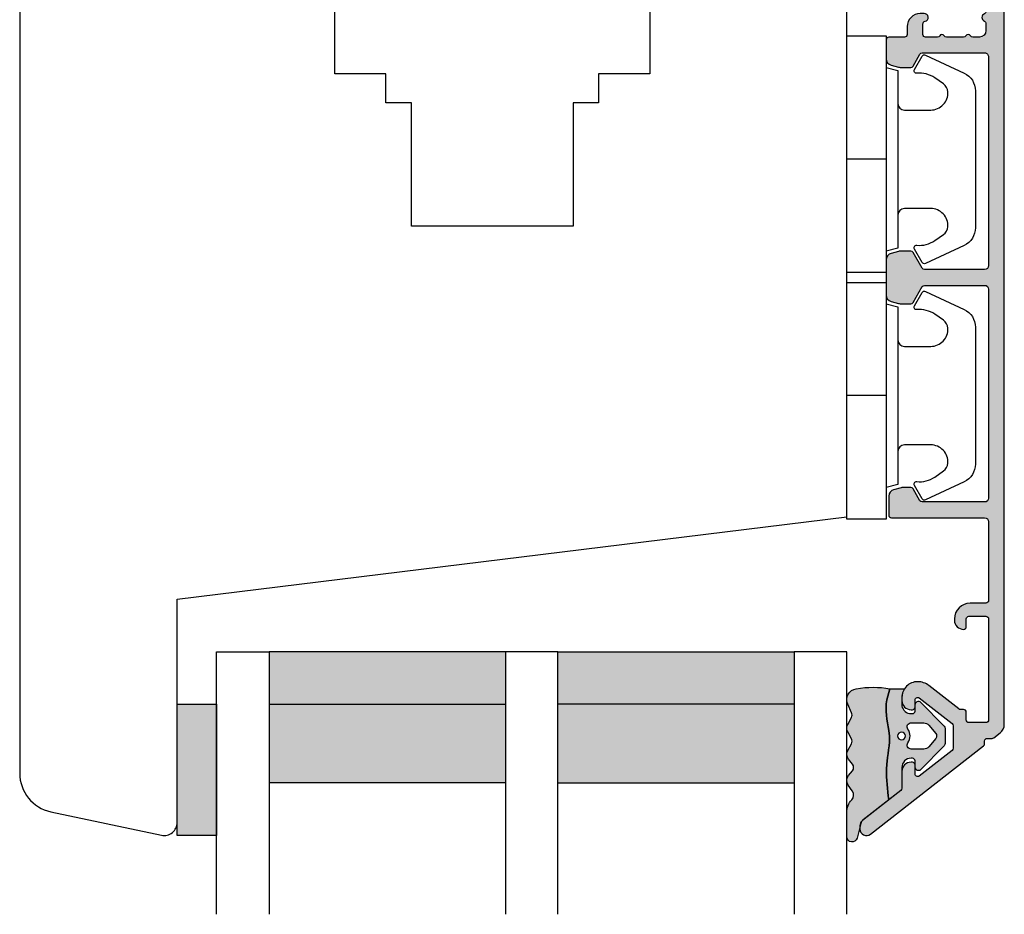
# Model space of a CAD drawing. Units: millimetres. Extents: x -1654 to 716, y 20 to 1527.
# Drawn here: x -1514 to -1439, y 416 to 484 of the extents above; entities that cross this region are included whole.
import ezdxf

# ---------------------------------------------------------------- set-up
doc = ezdxf.new("R2010")
doc.units = ezdxf.units.MM
doc.header["$LTSCALE"] = 2.5
for name, color, linetype in [('1', 7, 'Continuous'), ('2', 4, 'Continuous'), ('GLAS', 3, 'Continuous'), ('SKR', 6, 'Continuous')]:
    doc.layers.add(name, color=color, linetype=linetype)

# ---------------------------------------------------------------- blocks, each defined once
blk = doc.blocks.new('2522-2012')
at = {"layer": 'SKR'}
h = blk.add_hatch(color=8, dxfattribs=at)
h.dxf.hatch_style = 1
edge = h.paths.add_edge_path()
edge.add_arc((1.546455571160019, 13.20990128696688), 0.4999999999999667, 193.9382243299437, 231.9999999999941)
edge.add_line((1.23862483349717, 12.81589591016358), (3.20000000000141, 11.28350168438584))
edge.add_line((3.20000000000141, 11.28350168438584), (3.163779071298336, 10.98972569906714))
edge.add_line((3.163779071298336, 10.98972569906714), (3.128966228007585, 10.69597069071158))
edge.add_line((3.128966228007585, 10.69597069071158), (3.096969555541818, 10.40225763628227))
edge.add_line((3.096969555541818, 10.40225763628227), (3.069197139313246, 10.10860751274235))
edge.add_line((3.069197139313246, 10.10860751274235), (3.04705706473419, 9.815041297054947))
edge.add_line((3.04705706473419, 9.815041297054947), (3.031957417217427, 9.521579966183182))
edge.add_line((3.031957417217427, 9.521579966183182), (3.025306282175052, 9.228244497090216))
edge.add_line((3.025306282175052, 9.228244497090216), (3.028511745019614, 8.935055866739134))
edge.add_line((3.028511745019614, 8.935055866739134), (3.048056276764896, 8.574606322608574))
edge.add_line((3.048056276764896, 8.574606322608574), (3.069644053451725, 8.349197104289402))
edge.add_line((3.069644053451725, 8.349197104289402), (3.105506532185473, 8.05650876790233))
edge.add_line((3.105506532185473, 8.05650876790233), (3.145666927253615, 7.763913235935988))
edge.add_line((3.145666927253615, 7.763913235935988), (3.185209981632624, 7.47135354291828))
edge.add_line((3.185209981632624, 7.47135354291828), (3.219220438298748, 7.178772723377179))
edge.add_line((3.219220438298748, 7.178772723377179), (3.24278304022846, 6.886113811840588))
edge.add_line((3.24278304022846, 6.886113811840588), (3.250982530398232, 6.593319842836465))
edge.add_line((3.250982530398232, 6.593319842836465), (3.247042025592805, 6.429506974232609))
edge.add_line((3.247042025592805, 6.429506974232609), (3.207550856386206, 6.007220781488641))
edge.add_line((3.207550856386206, 6.007220781488641), (3.163029634955819, 5.714150631295141))
edge.add_line((3.163029634955819, 5.714150631295141), (3.112469633625096, 5.421314488519286))
edge.add_line((3.112469633625096, 5.421314488519286), (3.062830987834786, 5.12889995045164))
edge.add_line((3.062830987834786, 5.12889995045164), (3.021073833025866, 4.837094614382792))
edge.add_line((3.021073833025866, 4.837094614382792), (2.994158304639541, 4.546086077603363))
edge.add_line((2.994158304639541, 4.546086077603363), (2.991203225607251, 4.19917183086487))
edge.add_line((2.991203225607251, 4.19917183086487), (3.011549054948887, 3.967171828438339))
edge.add_line((3.011549054948887, 3.967171828438339), (3.059127713003136, 3.679287850413388))
edge.add_line((3.059127713003136, 3.679287850413388), (3.125524548560975, 3.39215888791189))
edge.add_line((3.125524548560975, 3.39215888791189), (3.204466835787798, 3.105533269092675))
edge.add_line((3.204466835787798, 3.105533269092675), (3.289681848849114, 2.819159322114601))
edge.add_arc((2.009185732785951, 10.41925409056119), 7.70721160943581, 260.4363835967881, 279.56361640321126, ccw=False)
edge.add_arc((0.840411840737147, 3.652390814174162), 0.8406881554408345, 156.1290312285407, 262.36315521530344, ccw=False)
edge.add_line((0.07163689053390954, 3.99259906016259), (0.3657836476993452, 4.657288000712214))
edge.add_arc((-7.864819906444609e-12, 4.819159317102999), 0.4000000000000973, 336.129031228551, 388.0724830957431)
edge.add_line((0.3529411890788197, 5.00739458756567), (0.07058938661396041, 5.536804302641073))
edge.add_arc((0.6000011702439645, 5.819157208334905), 0.6000000000000436, 151.9277064303732, 208.0724830957295, ccw=False)
edge.add_line((0.0705884526345244, 6.101508362810037), (0.3529418117318528, 6.630925214119642))
edge.add_arc((-7.774225707635196e-12, 6.819159317103015), 0.4000000000000066, 331.9277064303793, 388.0725178077512)
edge.add_line((0.3529410750385296, 7.007394801391087), (0.07058955767445241, 7.536803209462235))
edge.add_arc((0.6000011702439183, 7.819156435894287), 0.5999999999999935, 140.8854196230169, 208.0725178077462, ccw=False)
edge.add_line((0.1344696360363287, 8.197680399017258), (0.4346066852037893, 8.566806992268312))
edge.add_arc((0.1242523031181975, 8.81915632211456), 0.4000000334419739, 320.8854196230259, 399.1146564407748)
edge.add_line((0.4346063501936897, 9.071506063975818), (0.1344689683164688, 9.440632065283651))
edge.add_arc((0.6000000000090528, 9.819156646429025), 0.6000000000000356, 144.2462190983882, 219.1146564407733, ccw=False)
edge.add_line((0.1130787443846657, 10.16973857811007), (0.4223257062797074, 10.59924992874303))
edge.add_arc((-0.009616751368699106, 10.91024728083763), 0.5322533604677345, 324.24621909833, 403.1538621778851)
edge.add_arc((1.400000000008862, 12.23183105164999), 1.399999999999994, 179.9999999999946, 223.1538621779311, ccw=False)
edge.add_line((8.86757334228605e-12, 12.23183105165012), (8.86757334228605e-12, 14.09292697354664))
edge.add_arc((0.3999999984742253, 14.09292697354661), 0.3999999984653578, 13.938224329932893, 179.9999999999957, ccw=False)
edge.add_line((0.7882223968781545, 14.18927721044194), (1.061177571293342, 13.08946349038555))
h = blk.add_hatch(color=8, dxfattribs=at)
h.dxf.hatch_style = 1
edge = h.paths.add_edge_path()
edge.add_line((7.50000000000141, 5.852326705641208), (7.50000000000141, 6.985991938587768))
edge.add_arc((7.25000000000141, 6.985991938587768), 0.25, 0, 44.34615606137239)
edge.add_line((7.428782468870912, 7.160739839361785), (5.626773553766775, 9.004353418352899))
edge.add_arc((5.468811126655175, 8.810580682744373), 0.2500000028883983, 50.81327764361491, 180.0000010064517)
edge.add_line((5.218811123766777, 8.810580678352899), (5.200000000004124, 8.319159322126312))
edge.add_arc((5.000000000001801, 8.319159322127948), 0.2000000000023228, 270.00000000045696, 359.9999999995312, ccw=False)
edge.add_line((5.000000000003396, 8.119159322125626), (4.900000000004454, 8.119159322125626))
edge.add_arc((4.897100941633727, 8.816260263755005), 0.6971069698116668, 179.7617233864504, 270.238276613475, ccw=False)
edge.add_line((4.200000000004351, 8.819159322126637), (4.20000000000141, 9.047229232114603))
edge.add_line((4.20000000000141, 9.047229232114603), (4.20000000000141, 10.40466954016571))
edge.add_arc((4.000000000001458, 10.4046695401656), 0.1999999999999513, 3.212360228278933e-11, 52.00000000001764)
edge.add_line((4.123132295066512, 10.56227169088694), (3.20000000000141, 11.28350168438584))
edge.add_line((3.20000000000141, 11.28350168438584), (3.163779071298336, 10.98972569906714))
edge.add_line((3.163779071298336, 10.98972569906714), (3.128966228007641, 10.69597069071158))
edge.add_line((3.128966228007641, 10.69597069071158), (3.09696955554179, 10.40225763628227))
edge.add_line((3.09696955554179, 10.40225763628227), (3.069197139313189, 10.10860751274235))
edge.add_line((3.069197139313189, 10.10860751274235), (3.047057064734247, 9.815041297054947))
edge.add_line((3.047057064734247, 9.815041297054947), (3.031957417217399, 9.521579966183182))
edge.add_line((3.031957417217399, 9.521579966183182), (3.025306282175052, 9.228244497090216))
edge.add_line((3.025306282175052, 9.228244497090216), (3.028511745019614, 8.935055866739134))
edge.add_line((3.028511745019614, 8.935055866739134), (3.048056276764925, 8.574606322608574))
edge.add_line((3.048056276764925, 8.574606322608574), (3.069644053451697, 8.349197104289402))
edge.add_line((3.069644053451697, 8.349197104289402), (3.105506532185444, 8.05650876790233))
edge.add_line((3.105506532185444, 8.05650876790233), (3.145666927253615, 7.763913235935988))
edge.add_line((3.145666927253615, 7.763913235935988), (3.185209981632568, 7.47135354291828))
edge.add_line((3.185209981632568, 7.47135354291828), (3.21922043829872, 7.178772723377179))
edge.add_line((3.21922043829872, 7.178772723377179), (3.242783040228488, 6.886113811840588))
edge.add_line((3.242783040228488, 6.886113811840588), (3.250982530398289, 6.593319842836465))
edge.add_line((3.250982530398289, 6.593319842836465), (3.247042025592805, 6.429506974232609))
edge.add_line((3.247042025592805, 6.429506974232609), (3.207550856386206, 6.007220781488641))
edge.add_line((3.207550856386206, 6.007220781488641), (3.163029634955905, 5.714150631295141))
edge.add_line((3.163029634955905, 5.714150631295141), (3.112469633625039, 5.421314488519286))
edge.add_line((3.112469633625039, 5.421314488519286), (3.062830987834701, 5.12889995045164))
edge.add_line((3.062830987834701, 5.12889995045164), (3.021073833025895, 4.837094614382792))
edge.add_line((3.021073833025895, 4.837094614382792), (2.994158304639569, 4.546086077603363))
edge.add_line((2.994158304639569, 4.546086077603363), (2.991203225607251, 4.19917183086487))
edge.add_line((2.991203225607251, 4.19917183086487), (3.011549054948915, 3.967171828438339))
edge.add_line((3.011549054948915, 3.967171828438339), (3.059127713003136, 3.679287850413388))
edge.add_line((3.059127713003136, 3.679287850413388), (3.125524548560946, 3.39215888791189))
edge.add_line((3.125524548560946, 3.39215888791189), (3.204466835787741, 3.105533269092675))
edge.add_line((3.204466835787741, 3.105533269092675), (3.289681848849085, 2.819159322114601))
edge.add_line((3.289681848849085, 2.819159322114601), (4.400811543602174, 2.819159322114601))
edge.add_arc((5.400000000001498, 3.483706106471088), 1.200000000000087, 179.9999999999911, 213.6273436604349, ccw=False)
edge.add_line((4.20000000000141, 3.483706106471274), (4.199999999997658, 4.119159322110701))
edge.add_arc((4.903322252004264, 4.006950028094486), 0.7122170426430843, 90.26726643282598, 170.9353228559598, ccw=False)
edge.add_line((4.900000000004454, 4.719159322103565), (5.000000000003396, 4.719159322103565))
edge.add_arc((5.000000000001801, 4.519159322101242), 0.2000000000023228, 4.686739885073621e-10, 89.99999999954298, ccw=False)
edge.add_line((5.200000000004124, 4.519159322102878), (5.218811123766777, 4.027737965876291))
edge.add_arc((5.468811126655175, 4.027737961484817), 0.2500000028883979, 179.9999989935484, 309.1867223563852)
edge.add_line((5.626773553766775, 3.833965225876292), (7.428782468870901, 5.677578804867181))
edge.add_arc((7.25000000000141, 5.852326705641207), 0.2499999999999995, 315.6538439386243, 360.0000000000001)
edge = h.paths.add_edge_path(flags=16)
edge.add_arc((3.911461495777085, 6.419159322114662), 0.9115335689506578, -35.38944883375672, 35.38944883382533, ccw=False)
edge.add_arc((4.900299904913515, 5.719159322114896), 0.3000000000000737, 144.9930816621668, 269.9999999999936)
edge.add_line((4.900299904913481, 5.419159322114822), (5.865007746506308, 5.419159322114709))
edge.add_arc((5.86500774650635, 5.919159322114751), 0.5000000000000426, 269.9999999999951, 319.9999999999937)
edge.add_line((6.248029968065836, 5.597765517271412), (6.775452352896991, 6.226323039208481))
edge.add_arc((6.545639019961243, 6.419159322114481), 0.300000000000067, 320.000000000001, 399.9999999999989)
edge.add_line((6.775452352896991, 6.611995605020482), (6.248029968065836, 7.24055312695755))
edge.add_arc((5.865007746506349, 6.919159322114211), 0.5000000000000426, 40.0000000000063, 90.00000000000482)
edge.add_line((5.865007746506308, 7.419159322114254), (4.900299904913481, 7.419159322114254))
edge.add_arc((4.900299904909377, 7.119159322116419), 0.2999999999978349, 89.99999999921614, 215.0069183383896)
edge = h.paths.add_edge_path(flags=16)
edge.add_arc((4.171936830001414, 6.419159322114595), 0.3, 0, 360)
at = {"layer": '1'}
blk.add_lwpolyline([(1.083035245701012, 13.02217381974008, 0.1314197555806351), (1.23862483349717, 12.81589591016358, -0.1676197170760212), (1.061177571293342, 13.08946349038555), (0.7882223968781545, 14.18927721044194, 0.8852059114580734), (8.86757334228605e-12, 14.09292697354664), (8.86757334228605e-12, 12.23183105165012, 0.1905515702866857), (0.3786725217890989, 11.27428722381063, -0.3585818217987869), (0.4223257062797074, 10.59924992874303), (0.1130787443846657, 10.16973857811007, 0.3388141857698295), (0.1344689683164688, 9.440632065283651), (0.4346063501936897, 9.071506063975818, -0.3552446354143372), (0.4346066852037893, 8.566806992268312), (0.1344696360363287, 8.197680399017258, 0.3018563751077937), (0.07058955767445241, 7.536803209462235), (0.3529410750385296, 7.007394801391087, -0.249999246671392), (0.3529418117318528, 6.630925214119642), (0.0705884526345244, 6.101508362810037, 0.2499990857454805), (0.07058938661396041, 5.536804302641073), (0.3529411890788197, 5.00739458756567, -0.2306083169944232), (0.3657836476993452, 4.657288000712214), (0.07163689053390954, 3.99259906016259, 0.4998577598232761), (0.7286896167227042, 2.819159322114615, 0.08365260905167482), (3.289681848849114, 2.819159322114601), (3.204466835787798, 3.105533269092675), (3.125524548560975, 3.39215888791189), (3.059127713003136, 3.679287850413388), (3.011549054948887, 3.967171828438339), (2.991203225607251, 4.19917183086487), (2.994158304639541, 4.546086077603363), (3.021073833025866, 4.837094614382792), (3.062830987834786, 5.12889995045164), (3.112469633625096, 5.421314488519286), (3.163029634955819, 5.714150631295141), (3.207550856386206, 6.007220781488641), (3.247042025592805, 6.429506974232609), (3.250982530398232, 6.593319842836465), (3.24278304022846, 6.886113811840588), (3.219220438298748, 7.178772723377179), (3.185209981632624, 7.47135354291828), (3.145666927253615, 7.763913235935988), (3.105506532185473, 8.05650876790233), (3.069644053451725, 8.349197104289402), (3.048056276764896, 8.574606322608574), (3.028511745019614, 8.935055866739134), (3.025306282175052, 9.228244497090216), (3.031957417217427, 9.521579966183182), (3.04705706473419, 9.815041297054947), (3.069197139313246, 10.10860751274235), (3.096969555541818, 10.40225763628227), (3.128966228007585, 10.69597069071158), (3.163779071298336, 10.98972569906714), (3.20000000000141, 11.28350168438584), (1.23862483349717, 12.81589591016358)], format="xyb", dxfattribs=at)
for points in [[(7.50000000000141, 5.852326705641208), (7.50000000000141, 6.985991938587768, 0.1959482295631498), (7.428782468870912, 7.160739839361785), (5.626773553766775, 9.004353418352899, 0.6320926789999971), (5.218811123766777, 8.810580678352899), (5.200000000004124, 8.319159322126312, -0.4142135623683625), (5.000000000003396, 8.119159322125626), (4.900000000004454, 8.119159322125626, -0.4166517826772015), (4.200000000004351, 8.819159322126637), (4.200000000004351, 8.819159322126637), (4.20000000000141, 9.047229232114603), (4.20000000000141, 10.40466954016571, 0.2308681911254965), (4.123132295066512, 10.56227169088694), (3.20000000000141, 11.28350168438584), (3.163779071298336, 10.98972569906714), (3.128966228007641, 10.69597069071158), (3.09696955554179, 10.40225763628227), (3.069197139313189, 10.10860751274235), (3.047057064734247, 9.815041297054947), (3.031957417217399, 9.521579966183182), (3.025306282175052, 9.228244497090216), (3.028511745019614, 8.935055866739134), (3.048056276764925, 8.574606322608574), (3.069644053451697, 8.349197104289402), (3.105506532185444, 8.05650876790233), (3.145666927253615, 7.763913235935988), (3.185209981632568, 7.47135354291828), (3.21922043829872, 7.178772723377179), (3.242783040228488, 6.886113811840588), (3.250982530398289, 6.593319842836465), (3.247042025592805, 6.429506974232609), (3.207550856386206, 6.007220781488641), (3.163029634955905, 5.714150631295141), (3.112469633625039, 5.421314488519286), (3.062830987834701, 5.12889995045164), (3.021073833025895, 4.837094614382792), (2.994158304639569, 4.546086077603363), (2.991203225607251, 4.19917183086487), (3.011549054948915, 3.967171828438339), (3.059127713003136, 3.679287850413388), (3.125524548560946, 3.39215888791189), (3.204466835787741, 3.105533269092675), (3.289681848849085, 2.819159322114601), (4.400811543602174, 2.819159322114601, -0.147789065590237), (4.20000000000141, 3.483706106471274), (4.199999999997658, 4.119159322110701, -0.3672748512425718), (4.900000000004454, 4.719159322103565), (5.000000000003396, 4.719159322103565, -0.4142135623683627), (5.200000000004124, 4.519159322102878), (5.218811123766777, 4.027737965876291, 0.632092678999998), (5.626773553766775, 3.833965225876292), (7.428782468870901, 5.677578804867181, 0.1959482295631648)], [(4.654575070840927, 6.947056719228684, -0.3190392580213163), (4.65457507084156, 5.89126192500153, 0.6068561995813383), (4.900299904913481, 5.419159322114822), (5.865007746506308, 5.419159322114709, 0.2216946626429333), (6.248029968065836, 5.597765517271412), (6.775452352896991, 6.226323039208481, 0.3639702342661918), (6.775452352896991, 6.611995605020482), (6.248029968065836, 7.24055312695755, 0.2216946626429332), (5.865007746506308, 7.419159322114254), (4.900299904913481, 7.419159322114254, 0.6068561995893781)]]:
    blk.add_lwpolyline(points, format="xyb", close=True, dxfattribs=at)
blk.add_circle((4.171936830001414, 6.419159322114595), 0.3, dxfattribs=at)
blk = doc.blocks.new('26410')
at = {"layer": 'SKR'}
h = blk.add_hatch(color=8, dxfattribs=at)
h.dxf.hatch_style = 1
h.paths.add_polyline_path([(3, 0), (3, 10), (0, 10), (0, 0)])
at = {"layer": '1'}
blk.add_lwpolyline([(3, 0), (3, 10), (0, 10), (0, 0)], close=True, dxfattribs=at)
blk = doc.blocks.new('3719')
at = {"layer": '1'}
blk.add_line((0, 2.999999999999988), (0, 0), dxfattribs=at)
blk.add_lwpolyline([(4.250000000000114, 3.899999999999852, -0.414213562373095), (3.750000000000114, 4.399999999999852), (3.749999999999901, 6.399999999999852, -0.4328598151798773), (5.132157313863985, 7.697401316393107, -0.2280049529713018), (5.7369206023019, 7.357861655385849), (6.197732930063196, 6.699753448011328, -0.1803065086347487), (6.548892047044042, 5.347573372900704, 0.6121043881613745), (6.847838367599948, 5.15386557190294), (7.858118860379079, 5.737151286365846, 0.3888787318530221), (7.939380417786431, 5.994880019470886), (6.568880120010832, 8.933927392611004, 0.2914734195861043), (5.209418439455918, 9.799999999999823), (-5.209418439455845, 9.799999999999951, 0.2914734195861044), (-6.568880120010832, 8.933927392611004), (-7.939380417786431, 5.994880019470886, 0.3888787318530242), (-7.858118860379079, 5.737151286365846), (-6.847838367599948, 5.15386557190294, 0.6121043881613766), (-6.548892047044042, 5.347573372900704, -0.1803065086347488), (-6.197732930063196, 6.699753448011328), (-5.7369206023019, 7.357861655385849, -0.2280049529713018), (-5.132157313863985, 7.697401316393107, -0.4328598151798773), (-3.749999999999901, 6.399999999999852), (-3.750000000000114, 4.399999999999852, -0.4142135623730951), (-4.250000000000114, 3.899999999999852)], format="xyb", dxfattribs=at)
blk.add_lwpolyline([(6.999999998187924, 2.999999999999932), (6.758845724999993, 3.900000000000023), (-6.758845725000105, 3.899999999999795), (-6.999999998188036, 2.999999999999932)], dxfattribs=at)
blk.add_lwpolyline([(-9.400000000000091, 2.999999999999988), (-9.400000000000091, 0), (9.399999999999977, 0), (9.399999999999977, 2.999999999999988)], close=True, dxfattribs=at)
blk = doc.blocks.new('TPS_Glas_48mm_ WB')
at = {"layer": 'SKR'}
h = blk.add_hatch(color=8, dxfattribs=at)
h.paths.add_polyline_path([(22.00000000000051, 10), (4.000000000000483, 10), (4.000000000000466, 4), (22.00000000000051, 4)])
h.paths.add_polyline_path([(22.00000000000051, 4), (4.000000000000466, 4), (4.000000000000455, 0), (22.00000000000051, 0)])
h.paths.add_polyline_path([(44.0000000000005, 10), (26.00000000000045, 10), (26.00000000000046, 4), (44.0000000000005, 4)])
h.paths.add_polyline_path([(44.0000000000005, 4), (26.00000000000045, 4), (26.00000000000045, 0), (44.00000000000051, 0)])
at = {"layer": 'GLAS'}
for p, q in [((22.00000000000051, 10), (4.000000000000455, 10)), ((26.00000000000045, 10), (44.00000000000051, 10)), ((4.000000000000398, 4), (22.00000000000051, 4)), ((44.00000000000057, 4), (26.00000000000045, 4)), ((22.00000000000051, 0), (4.000000000000455, 0)), ((26.00000000000045, 0), (44.00000000000051, 0))]:
    blk.add_line(p, q, dxfattribs=at)
for points in [[(4.547473508864641e-13, 20), (0, 0), (4.000000000000455, 0), (4.000000000000512, 20)], [(26.00000000000045, 20), (26.00000000000045, 0), (22.00000000000051, 0), (22.00000000000051, 20)], [(48.00000000000051, 20), (48.00000000000097, 0), (44.00000000000051, 0), (44.00000000000045, 20)]]:
    blk.add_lwpolyline(points, dxfattribs=at)
blk = doc.blocks.new('A$C32862F13')
at = {"layer": '2'}
blk.add_lwpolyline([(2.208343721576966e-05, 4.745076814603635, 0.3541185725309193), (2.376287010982196, 1.810634012405899), (10.79211039262373, 0.02179553078076424, 0.4769755326983374), (12.00002208343722, 0.9999431315145557), (12.00002208343722, 17.99994313151456), (63.00002208344449, 24.26195573756286), (63.00002208343358, 74.9999431315473, 0.414213562373095), (60.00002208343358, 77.9999431315473), (51.00002208343358, 77.9999431315473, 0.4142135623731772), (48.00002208343358, 74.9999431315473), (48.00002208343722, 57.9999431315473), (44.10002208343576, 57.9999431315473), (44.10002208343576, 55.79994313154657), (42.15002208343867, 55.79994313154657), (42.15002208343867, 46.39994313154511), (29.85002208343576, 46.39994313154511), (29.85002208343576, 55.79994313154657), (27.90002208343867, 55.79994313154657), (27.90002208343867, 57.99994313154548), (24.00002208343722, 57.99994313154639), (24.00002208343722, 74.9999431315473, 0.414213562373095), (21.00002208343722, 77.9999431315473), (14.00002208343722, 77.9999431315473), (14.00002208343722, 81.9999431315473, 0.414213562373095), (11.00002208343722, 84.9999431315473), (3.000022083437216, 84.9999431315473, 0.414213562373095), (2.208343721576966e-05, 81.9999431315473)], format="xyb", close=True, dxfattribs=at)
blk = doc.blocks.new('A$C13FB03EE')
at = {"layer": 'SKR'}
h = blk.add_hatch(color=9, dxfattribs=at)
h.dxf.hatch_style = 1
edge = h.paths.add_edge_path()
edge.add_line((10.99999594745219, 69.54082284884731), (10.99999594745219, 0.9999988904920656))
edge.add_arc((9.999995947452192, 0.9999988904920656), 1, -90, 0, ccw=False)
edge.add_line((9.999995947452192, -1.109507934415888e-06), (9.599995947454374, -1.109507934415888e-06))
edge.add_arc((9.599995947454374, 0.1999988904918837), 0.1999999999998181, 180, 270, ccw=False)
edge.add_line((9.399995947454556, 0.1999988904918837), (9.399995947453647, 3.393773114189912))
edge.add_arc((9.199995946791233, 3.393773115258163), 0.2000000006624134, 359.9999996939687, 423.6121997745412)
edge.add_arc((9.599995947453458, 4.199998890498712), 0.6999999999998111, 180.0000000000192, 243.6122000806315, ccw=False)
edge.add_line((8.899995947453647, 4.199998890498478), (8.899995947453647, 4.279794787608239))
edge.add_arc((9.099995947454374, 4.279794787608239), 0.2000000000007276, 90, 180, ccw=False)
edge.add_line((9.099995947454374, 4.479794787608967), (9.399995947453647, 4.479794787608057))
edge.add_arc((9.399995947454556, 4.679794787607875), 0.1999999999998181, 269.9999999997394, 360)
edge.add_line((9.599995947454374, 4.679794787607875), (9.599995947452555, 7.799998890503389))
edge.add_arc((9.0999959474521, 7.799998890502934), 0.5000000000004547, 5.211020790105087e-11, 90.00000000005213)
edge.add_line((9.099995947451646, 8.299998890503389), (5.1999959474511, 8.29999889050248))
edge.add_arc((5.1999959474511, 7.799998890502479), 0.5, 90, 180)
edge.add_line((4.6999959474511, 7.799998890502479), (4.69999594745201, 4.679794787607875))
edge.add_arc((4.899995947452055, 4.679794787607648), 0.2000000000000455, 179.9999999999349, 269.9999999999349)
edge.add_line((4.899995947451828, 4.479794787607602), (5.1999959474511, 4.479794787608967))
edge.add_arc((5.1999959474511, 4.279794787608239), 0.2000000000007276, 0, 90, ccw=False)
edge.add_line((5.399995947451828, 4.279794787608239), (5.399995947451828, 4.199998890498478))
edge.add_arc((4.699995947452692, 4.19999889049825), 0.699999999999136, -90.00000000005582, 1.858779796748422e-11, ccw=False)
edge.add_line((4.69999594745201, 3.499998890499114), (4.299994421574013, 3.499998890498659))
edge.add_arc((4.299994421574695, 4.199998890500069), 0.7000000000014097, 180.0000000000558, 269.9999999999442, ccw=False)
edge.add_line((3.599994421573285, 4.199998890499387), (3.599994421571466, 10.59999889050357))
edge.add_arc((4.599994421571466, 10.59999889049902), 1, 90, 179.9999999997395, ccw=False)
edge.add_line((4.599994421571466, 11.59999889049902), (4.89999442156946, 11.59999889049902))
edge.add_arc((4.89999442156764, 11.29999889049813), 0.3000000000008907, -78.46304096699703, 89.9999999996524, ccw=False)
edge.add_arc((4.999994421569419, 10.81010094194097), 0.199999999999982, 101.5369590330033, 179.9999999999379)
edge.add_line((4.799994421569437, 10.81010094194119), (4.799994421568556, 9.999998890507754))
edge.add_arc((4.999994421568601, 9.999998890505708), 0.2000000000000455, 179.9999999994138, 269.9999999999349)
edge.add_line((4.999994421568374, 9.799998890505663), (9.099995947448917, 9.799998890502934))
edge.add_arc((9.099995947448917, 10.29999889050293), 0.5, 270, 360)
edge.add_line((9.599995947448917, 10.29999889050293), (9.599995947448917, 10.84174065503191))
edge.add_arc((9.399995947448994, 10.84174065503144), 0.1999999999999229, 1.353644072431395e-10, 66.42201230183456)
edge.add_arc((9.599994421569647, 11.29999889047247), 0.3000000000001883, 113.57798769820221, 246.4220123017978, ccw=False)
edge.add_arc((9.399995947449339, 11.75825712591327), 0.199999999999579, 293.5779876981009, 360.0000000000596)
edge.add_line((9.599995947448917, 11.75825712591347), (9.599995947448917, 15.24174065509339))
edge.add_arc((9.399995947448994, 15.24174065509292), 0.1999999999999229, 1.353644072431395e-10, 66.42201230183456)
edge.add_arc((9.599994421569647, 15.69999889053395), 0.3000000000001883, 113.57798769820221, 246.4220123017978, ccw=False)
edge.add_arc((9.39999594744888, 16.15825712597406), 0.199999999999129, 293.5779876983003, 360.0000000001273)
edge.add_line((9.599995947448008, 16.1582571259745), (9.599995947448917, 16.69999889050348))
edge.add_arc((9.099995947448917, 16.69999889050348), 0.5, 0, 90)
edge.add_line((9.099995947448917, 17.19999889050348), (8.596404583083569, 17.19999889050291))
edge.add_arc((8.596404583083913, 16.99999889050299), 0.1999999999999176, 90.00000000009872, 150.0000000002466)
edge.add_arc((8.24999442156953, 17.19999889050159), 0.1999999999999095, 209.9999999998873, 330.00000000018787, ccw=False)
edge.add_arc((7.903584260055502, 16.99999889050224), 0.1999999999999844, 29.99999999991492, 90.00000000006284)
edge.add_line((7.903584260055283, 17.19999889050223), (6.596404583082403, 17.19999889050098))
edge.add_arc((6.596404583082834, 16.99999889050104), 0.1999999999999389, 90.0000000001234, 149.9999999999425)
edge.add_arc((6.24999442156953, 17.19999889050157), 0.1999999999999164, 210.0000000002165, 329.99999999985874, ccw=False)
edge.add_arc((5.903584260056584, 16.99999889050029), 0.2000000000000034, 30.0000000002185, 90.00000000003892)
edge.add_line((5.903584260056448, 17.1999988905003), (4.999994421569284, 17.19999889049939))
edge.add_arc((4.999994421569284, 16.99999889049866), 0.2000000000007276, 90, 180)
edge.add_line((4.799994421568556, 16.99999889049866), (4.79999442157029, 16.189896839065))
edge.add_arc((4.99999442157034, 16.18989683906539), 0.2000000000000499, 180.000000000112, 258.463040966989)
edge.add_arc((4.899994421568552, 15.69999889050822), 0.3000000000008317, -89.99999999965303, 78.46304096700078, ccw=False)
edge.add_line((4.899994421570369, 15.39999889050739), (4.599994421572376, 15.39999889050739))
edge.add_arc((4.599994421572376, 16.39999889050739), 1, 180.0000000002605, 270, ccw=False)
edge.add_line((3.599994421572376, 16.39999889050284), (3.599994421572376, 16.99999889050457))
edge.add_arc((3.399994421572103, 16.99999889050366), 0.2000000000002728, 2.605510395051359e-10, 89.99999999986973)
edge.add_line((3.399994421572558, 17.19999889050393), (2.199995947452919, 17.19999889050439))
edge.add_arc((2.199995947453374, 17.39999889050466), 0.2000000000002728, 180.0000000001303, 269.9999999998697, ccw=False)
edge.add_line((1.999995947453101, 17.39999889050421), (1.999995947454011, 18.84838610528652))
edge.add_arc((2.499995947453904, 18.84838610528653), 0.4999999999998939, 105.0000106092732, 180.0000000000008, ccw=False)
edge.add_line((2.370586335474002, 19.33134899446861), (2.936412533874829, 19.48296177968052))
edge.add_arc((3.065822145855114, 18.99999889049844), 0.4999999999999928, 90.00000000003149, 105.00001060931541, ccw=False)
edge.add_line((3.065822145854838, 19.49999889049843), (3.884525974301653, 19.49999889049934))
edge.add_arc((3.884525974301463, 19.2999988904995), 0.1999999999998394, 29.99999999985289, 89.99999999994549, ccw=False)
edge.add_line((4.057731055058468, 19.39999889049898), (4.577346297327097, 18.49999889050343))
edge.add_arc((4.750551378083914, 18.5999988905035), 0.1999999999999701, 210.0000000000254, 269.9999999999995)
edge.add_line((4.750551378083912, 18.39999889050353), (9.499995947449463, 18.39999889050353))
edge.add_arc((9.49999594744962, 18.69999889050273), 0.2999999999992013, 269.9999999999702, 359.9999999999701)
edge.add_line((9.79999594744882, 18.69999889050257), (9.799995947456011, 34.59999889048487))
edge.add_arc((9.49999594745583, 34.59999889048578), 0.3000000000001819, 359.9999999998263, 449.9999999998263)
edge.add_line((9.499995947456739, 34.89999889048596), (4.923756458844821, 34.89999889048642))
edge.add_arc((4.923756458844956, 34.69999889048641), 0.2000000000000028, 90.00000000003867, 149.9999999999695)
edge.add_line((4.750551378088119, 34.79999889048651), (4.057731055058468, 33.59999889048646))
edge.add_arc((3.884525974300704, 33.69999889048634), 0.2000000000006998, 270.0000000002718, 330.00000000015524, ccw=False)
edge.add_line((3.884525974301653, 33.49999889048564), (3.065822145853133, 33.49999889048587))
edge.add_arc((3.065822145853409, 33.99999889048587), 0.5, 254.9999893906847, 269.99999999996834, ccw=False)
edge.add_line((2.936412533873124, 33.51703600130378), (2.370586335472296, 33.66864878651569))
edge.add_arc((2.499995947452196, 34.15161167569777), 0.4999999999998932, 179.9999999999992, 254.9999893907272, ccw=False)
edge.add_line((1.999995947452305, 34.15161167569778), (1.999995947454011, 36.84838610528647))
edge.add_arc((2.499995947453901, 36.84838610528647), 0.4999999999998903, 105.0000106092728, 180.0000000000008, ccw=False)
edge.add_line((2.370586335474002, 37.33134899446856), (2.936412533874829, 37.48296177968047))
edge.add_arc((3.065822145855114, 36.99999889049838), 0.4999999999999999, 90.00000000003172, 105.0000106093153, ccw=False)
edge.add_line((3.065822145854838, 37.49999889049838), (3.884525974301653, 37.49999889049928))
edge.add_arc((3.88452597430146, 37.29999889049944), 0.1999999999998465, 29.999999999854424, 89.99999999994458, ccw=False)
edge.add_line((4.057731055058468, 37.39999889049892), (4.75055137808414, 36.19999889050342))
edge.add_arc((4.923756458840959, 36.29999889050349), 0.1999999999999734, 210.000000000026, 269.999999999999)
edge.add_line((4.923756458840955, 36.09999889050351), (9.499995947449463, 36.09999889050351))
edge.add_arc((9.499995947449463, 36.39999889050279), 0.2999999999992724, 270, 360)
edge.add_line((9.799995947448735, 36.39999889050279), (9.799995947456011, 52.29999889048491))
edge.add_arc((9.49999594745583, 52.29999889048582), 0.3000000000001819, 359.9999999998263, 449.9999999998263)
edge.add_line((9.499995947456739, 52.59999889048601), (4.750551378085731, 52.59999889048646))
edge.add_arc((4.750551378087509, 52.39999889048661), 0.1999999999998465, 90.0000000005094, 149.9999948629879)
edge.add_line((4.577346306296533, 52.49999890601572), (4.057731055058468, 51.59999889048646))
edge.add_arc((3.884525974300704, 51.69999889048634), 0.2000000000006998, 270.0000000002718, 330.00000000015524, ccw=False)
edge.add_line((3.884525974301653, 51.49999889048564), (3.265822145854884, 51.49999889048564))
edge.add_arc((3.26582214585516, 51.99999889048564), 0.5, 254.9999893906847, 269.99999999996834, ccw=False)
edge.add_line((3.136412533874875, 51.51703600130355), (2.570586335474047, 51.66864878651546))
edge.add_arc((2.699995947453946, 52.15161167569754), 0.4999999999998932, 179.9999999999992, 254.9999893907272, ccw=False)
edge.add_line((2.199995947454056, 52.15161167569755), (2.199995947454056, 53.59999889048601))
edge.add_arc((2.399995947453874, 53.5999988904851), 0.1999999999998181, 89.99999999973949, 179.9999999997395, ccw=False)
edge.add_line((2.399995947454784, 53.79999889048491), (9.499995947453101, 53.79999889048673))
edge.add_arc((9.499995947453101, 54.09999889048601), 0.2999999999992724, 270, 360)
edge.add_line((9.799995947452373, 54.09999889048601), (9.799995947452373, 60.09999888949574))
edge.add_arc((9.5999959474521, 60.09999888949437), 0.2000000000002728, 3.908265592577037e-10, 89.99999999986973)
edge.add_line((9.599995947452555, 60.29999888949465), (8.399995947452567, 60.29999888949555))
edge.add_arc((8.399995947453476, 61.49999888949537), 1.199999999999818, 180, 269.9999999999566, ccw=False)
edge.add_line((7.199995947453658, 61.49999888949537), (7.199995947452749, 61.59999888949574))
edge.add_arc((7.899995947453021, 61.59999888949483), 0.7000000000002728, 90.00000000003718, 179.9999999999256, ccw=False)
edge.add_arc((7.899995947451885, 62.09999888949551), 0.1999999999995907, 6.508571459562518e-11, 89.99999999980457, ccw=False)
edge.add_line((8.099995947451475, 62.09999888949574), (8.099995947452385, 61.49999888949537))
edge.add_arc((8.299995947451976, 61.4999988894956), 0.1999999999995907, 180.0000000000651, 270.0000000000651)
edge.add_line((8.299995947452203, 61.29999888949601), (9.599995947452555, 61.29999888949555))
edge.add_arc((9.599995947452555, 61.49999888949628), 0.2000000000007276, 270, 359.9999999997394)
edge.add_line((9.799995947453283, 61.49999888949537), (9.799995947452373, 69.1999988894957))
edge.add_arc((9.5999959474521, 69.19999888949434), 0.2000000000002728, 3.908265592577037e-10, 89.99999999986973)
edge.add_line((9.599995947452555, 69.39999888949461), (8.299995947452203, 69.39999888949552))
edge.add_arc((8.299995947452203, 69.1999988894948), 0.2000000000007276, 90, 179.9999999997395)
edge.add_line((8.099995947451475, 69.1999988894957), (8.099995947451475, 68.60293735949523))
edge.add_arc((7.899995947451885, 68.60293735949546), 0.1999999999995907, 270.0000000001954, 359.99999999993486, ccw=False)
edge.add_line((7.899995947452567, 68.40293735949587), (7.663413857820217, 68.40293735949587))
edge.add_arc((7.663413857820523, 68.20293735949585), 0.2000000000000171, 90.0000000000878, 128.000000000072)
edge.add_line((7.540281562755183, 68.36053951021705), (5.261922012908087, 66.58048994190727))
edge.add_arc((4.399995947452623, 67.68370499695335), 1.399999999997093, 270.00000000004195, 308.00000000006924, ccw=False)
edge.add_arc((4.399995947453704, 67.48370499695636), 1.200000000000102, 179.9999999999918, 269.99999999999727, ccw=False)
edge.add_line((3.199995947453601, 67.48370499695653), (3.199995947453601, 67.71915821259296))
edge.add_arc((3.899995947453419, 67.71915821259205), 0.6999999999998181, 89.99999999992548, 179.9999999999256, ccw=False)
edge.add_line((3.899995947454329, 68.41915821259187), (3.999995947452874, 68.41915821259278))
edge.add_arc((3.999995947452874, 68.21915821259205), 0.2000000000007276, 2.6062707547680475e-10, 90, ccw=False)
edge.add_line((4.199995947453601, 68.21915821259296), (4.199995947451782, 67.6837049969568))
edge.add_arc((4.399995947451707, 67.68370499695635), 0.1999999999999247, 179.9999999998697, 308.000000000025)
edge.add_line((4.523128242516862, 67.52610284623512), (7.023128242517657, 69.47931691250216))
edge.add_arc((6.899995947452482, 69.63691906322356), 0.2000000000000723, 307.9999999999995, 360.0000000000163)
edge.add_line((7.099995947452555, 69.63691906322362), (7.099995947452555, 71.35765448727767))
edge.add_arc((6.899995947452649, 71.35765448727784), 0.199999999999906, 359.9999999999512, 411.999999999901)
edge.add_line((7.023128242517998, 71.5152566379989), (4.523128242516407, 73.46847070426662))
edge.add_arc((4.399995947451307, 73.31086855354513), 0.200000000000093, 52.00000000003251, 180.0000000001873)
edge.add_line((4.199995947451214, 73.31086855354448), (4.199995947453601, 72.61915821260715))
edge.add_arc((3.999995947452874, 72.61915821260806), 0.2000000000007276, 270, 359.99999999973943, ccw=False)
edge.add_line((3.999995947452874, 72.41915821260733), (3.899995947454329, 72.41915821260824))
edge.add_arc((3.899995947453419, 73.11915821260806), 0.6999999999998181, 180.0000000000744, 270.00000000007446, ccw=False)
edge.add_line((3.199995947453601, 73.11915821260715), (3.199995947453601, 74.40466843065116))
edge.add_arc((2.999995947453619, 74.40466843065103), 0.199999999999982, 3.663998993046302e-11, 52.00000000001346)
edge.add_line((3.123128242518703, 74.56227058137239), (0.1921652097885982, 76.85218987066816))
edge.add_arc((0.4999959474532512, 77.24619524747142), 0.5000000000010465, 179.9999999997346, 231.9999999998285, ccw=False)
edge.add_line((-4.052547794231032e-06, 77.24619524747374), (-4.052545975241628e-06, 77.4999988904861))
edge.add_arc((0.4999959474533727, 77.49999889048611), 0.4999999999993479, 51.99999999999818, 180.0000000000016, ccw=False)
edge.add_line((0.8078266851158133, 77.89400426728895), (9.423128242473979, 71.16299299250483))
edge.add_arc((9.299995947408812, 71.00539084178386), 0.1999999999997202, -7.742073648842052e-11, 51.999999999924626, ccw=False)
edge.add_line((9.499995947408536, 71.0053908417836), (9.499995947406717, 70.80293735949596))
edge.add_arc((9.699995947407444, 70.80293735949596), 0.2000000000007276, 180, 270)
edge.add_line((9.699995947407444, 70.60293735949523), (10.07110124084699, 70.60293735949568))
edge.add_arc((10.07110124084713, 70.40293735949813), 0.1999999999975586, 51.999999999791385, 90.00000000004269, ccw=False)
edge.add_line((10.19423353591134, 70.5605395102171), (10.69252512771396, 70.17123145173224))
edge.add_arc((10.19999594745202, 69.54082284884775), 0.8000000000001711, -3.149125404888764e-11, 51.99999999988057, ccw=False)
at = {"layer": '1', "linetype": 'Continuous'}
blk.add_lwpolyline([(10.99999594745219, 69.54082284884731), (10.99999594745219, 0.9999988904920656, -0.414213562373095), (9.999995947452192, -1.109507934415888e-06), (9.599995947454374, -1.109507934415888e-06, -0.414213562373095), (9.399995947454556, 0.1999988904918837), (9.399995947453647, 3.393773114189912, 0.2849150466385835), (9.288884836800719, 3.572934398737175, -0.2849150466387708), (8.899995947453647, 4.199998890498478), (8.899995947453647, 4.279794787608239, -0.414213562373095), (9.099995947454374, 4.479794787608967), (9.399995947453647, 4.479794787608057, 0.414213562374427), (9.599995947454374, 4.679794787607875), (9.599995947452555, 7.799998890503389, 0.4142135623730951), (9.099995947451646, 8.299998890503389), (5.1999959474511, 8.29999889050248, 0.414213562373095), (4.6999959474511, 7.799998890502479), (4.69999594745201, 4.679794787607875, 0.414213562373095), (4.899995947451828, 4.479794787607602), (5.1999959474511, 4.479794787608967, -0.414213562373095), (5.399995947451828, 4.279794787608239), (5.399995947451828, 4.199998890498478, -0.4142135623734756), (4.69999594745201, 3.499998890499114), (4.299994421574013, 3.499998890498659, -0.4142135623725243), (3.599994421573285, 4.199998890499387), (3.599994421571466, 10.59999889050357, -0.4142135623717631), (4.599994421571466, 11.59999889049902), (4.89999442156946, 11.59999889049902, -0.904069105614195), (4.95999442156878, 11.00606012136348, 0.3563939586913721), (4.799994421569437, 10.81010094194119), (4.799994421568556, 9.999998890507754, 0.4142135623757589), (4.999994421568374, 9.799998890505663), (9.099995947448917, 9.799998890502934, 0.414213562373095), (9.599995947448917, 10.29999889050293), (9.599995947448917, 10.84174065503191, 0.2982175331642023), (9.479995337097137, 11.02504394920777, -0.6546560490956698), (9.479995337097137, 11.57495383173716, 0.2982175331654354), (9.599995947448917, 11.75825712591347), (9.599995947448917, 15.24174065509339, 0.2982175331642023), (9.479995337097137, 15.42504394926925, -0.6546560490956698), (9.479995337097137, 15.97495383179864, 0.2982175331648092), (9.599995947448008, 16.1582571259745), (9.599995947448917, 16.69999889050348, 0.414213562373095), (9.099995947448917, 17.19999889050348), (8.596404583083569, 17.19999889050291, 0.267949192431815), (8.423199502326668, 17.09999889050221, -0.5773502691913711), (8.076789340812525, 17.09999889050198, 0.2679491924318156), (7.903584260055283, 17.19999889050223), (6.596404583082403, 17.19999889050098, 0.2679491924302754), (6.423199502326099, 17.09999889050118, -0.5773502691875398), (6.076789340813093, 17.09999889050096, 0.2679491924302807), (5.903584260056448, 17.1999988905003), (4.999994421569284, 17.19999889049939, 0.414213562373095), (4.799994421568556, 16.99999889049866), (4.79999442157029, 16.189896839065, 0.3563939586910886), (4.959994421569661, 15.99393765964282, -0.9040691056142286), (4.899994421570369, 15.39999889050739), (4.599994421572376, 15.39999889050739, -0.4142135623717631), (3.599994421572376, 16.39999889050284), (3.599994421572376, 16.99999889050457, 0.4142135623710971), (3.399994421572558, 17.19999889050393), (2.199995947452919, 17.19999889050439, -0.4142135623717632), (1.999995947453101, 17.39999889050421), (1.999995947454011, 18.84838610528652, -0.3394542072375401), (2.370586335474002, 19.33134899446861), (2.936412533874829, 19.48296177968052, -0.06554350930583862), (3.065822145854838, 19.49999889049843), (3.884525974301653, 19.49999889049934, -0.2679491924315544), (4.057731055058468, 19.39999889049898), (4.577346297327097, 18.49999889050343, 0.2679491924310027), (4.750551378083912, 18.39999889050353), (9.499995947449463, 18.39999889050353, 0.414213562373095), (9.79999594744882, 18.69999889050257), (9.799995947456011, 34.59999889048487, 0.414213562373095), (9.499995947456739, 34.89999889048596), (4.923756458844821, 34.89999889048642, 0.2679491924307991), (4.750551378088119, 34.79999889048651), (4.057731055058468, 33.59999889048646, -0.2679491924305752), (3.884525974301653, 33.49999889048564), (3.065822145853133, 33.49999889048587, -0.06554350930583773), (2.936412533873124, 33.51703600130378), (2.370586335472296, 33.66864878651569, -0.3394542072375429), (1.999995947452305, 34.15161167569778), (1.999995947454011, 36.84838610528647, -0.339454207237543), (2.370586335474002, 37.33134899446856), (2.936412533874829, 37.48296177968047, -0.06554350930583767), (3.065822145854838, 37.49999889049838), (3.884525974301653, 37.49999889049928, -0.2679491924315461), (4.057731055058468, 37.39999889049892), (4.75055137808414, 36.19999889050342, 0.2679491924309987), (4.923756458840955, 36.09999889050351), (9.499995947449463, 36.09999889050351, 0.414213562373095), (9.799995947448735, 36.39999889050279), (9.799995947456011, 52.29999889048491, 0.414213562373095), (9.499995947456739, 52.59999889048601), (4.750551378085731, 52.59999889048646, 0.2679491684050133), (4.577346306296533, 52.49999890601572), (4.057731055058468, 51.59999889048646, -0.2679491924305752), (3.884525974301653, 51.49999889048564), (3.265822145854884, 51.49999889048564, -0.06554350930583773), (3.136412533874875, 51.51703600130355), (2.570586335474047, 51.66864878651546, -0.3394542072375429), (2.199995947454056, 52.15161167569755), (2.199995947454056, 53.59999889048601, -0.414213562373095), (2.399995947454784, 53.79999889048491), (9.499995947453101, 53.79999889048673, 0.414213562373095), (9.799995947452373, 54.09999889048601), (9.799995947452373, 60.09999888949574, 0.4142135623704312), (9.599995947452555, 60.29999888949465), (8.399995947452567, 60.29999888949555, -0.4142135623728731), (7.199995947453658, 61.49999888949537), (7.199995947452749, 61.59999888949574, -0.4142135623725242), (7.899995947452567, 62.2999988894951, -0.4142135623717631), (8.099995947451475, 62.09999888949574), (8.099995947452385, 61.49999888949537, 0.414213562373095), (8.299995947452203, 61.29999888949601), (9.599995947452555, 61.29999888949555, 0.4142135623717631), (9.799995947453283, 61.49999888949537), (9.799995947452373, 69.1999988894957, 0.4142135623704312), (9.599995947452555, 69.39999888949461), (8.299995947452203, 69.39999888949552, 0.4142135623717631), (8.099995947451475, 69.1999988894957), (8.099995947451475, 68.60293735949523, -0.4142135623717631), (7.899995947452567, 68.40293735949587), (7.663413857820217, 68.40293735949587, 0.1673426090813488), (7.540281562755183, 68.36053951021705), (5.261922012908087, 66.58048994190727, -0.167342609081542), (4.399995947453647, 66.28370499695626, -0.4142135623731226), (3.199995947453601, 67.48370499695653), (3.199995947453601, 67.71915821259296, -0.414213562373095), (3.899995947454329, 68.41915821259187), (3.999995947452874, 68.41915821259278, -0.4142135623717631), (4.199995947453601, 68.21915821259296), (4.199995947451782, 67.6837049969568, 0.6248693519102696), (4.523128242516862, 67.52610284623512), (7.023128242517657, 69.47931691250216, 0.230868191125639), (7.099995947452555, 69.63691906322362), (7.099995947452555, 71.35765448727767, 0.2308681911253352), (7.023128242517998, 71.5152566379989), (4.523128242516407, 73.46847070426662, 0.624869351910264), (4.199995947451214, 73.31086855354448), (4.199995947453601, 72.61915821260715, -0.4142135623717631), (3.999995947452874, 72.41915821260733), (3.899995947454329, 72.41915821260824, -0.414213562373095), (3.199995947453601, 73.11915821260715), (3.199995947453601, 74.40466843065116, 0.230868191125457), (3.123128242518703, 74.56227058137239), (0.1921652097885982, 76.85218987066816, -0.2308681911259949), (-4.052547794231032e-06, 77.24619524747374), (-4.052545975241628e-06, 77.4999988904861, -0.6248693519093494), (0.8078266851158133, 77.89400426728895), (9.423128242473979, 71.16299299250483, -0.23086819112557), (9.499995947408536, 71.0053908417836), (9.499995947406717, 70.80293735949596, 0.414213562373095), (9.699995947407444, 70.60293735949523), (10.07110124084699, 70.60293735949568, -0.167342609082547), (10.19423353591134, 70.5605395102171), (10.69252512771396, 70.17123145173224, -0.2308681911251591)], format="xyb", close=True, dxfattribs=at)

msp = doc.modelspace()

# ---------------------------------------------------------------- block references
at = {"layer": '1', "xscale": -1}
for name, p, rotation in [('A$C13FB03EE', (-1449.749995947519, 499.9446365388379), 180), ('3719', (-1450.750000000069, 473.4446376483433), 270), ('3719', (-1450.750000000065, 455.4446376483433), 270), ('2522-2012', (-1450.750000000065, 435.9446376483529), 180), ('26410', (-1501.750000000069, 431.9446376483137), 180)]:
    msp.add_blockref(name, p, dxfattribs=dict(at, rotation=rotation))
at = {"layer": '2'}
msp.add_blockref('A$C32862F13', (-1513.750022083506, 421.9446945167992), dxfattribs=at)
at = {"layer": 'GLAS', "xscale": -1, "rotation": 180}
msp.add_blockref('TPS_Glas_48mm_ WB', (-1498.750000000065, 435.9446376483529), dxfattribs=at)

doc.saveas('drawing.dxf')
